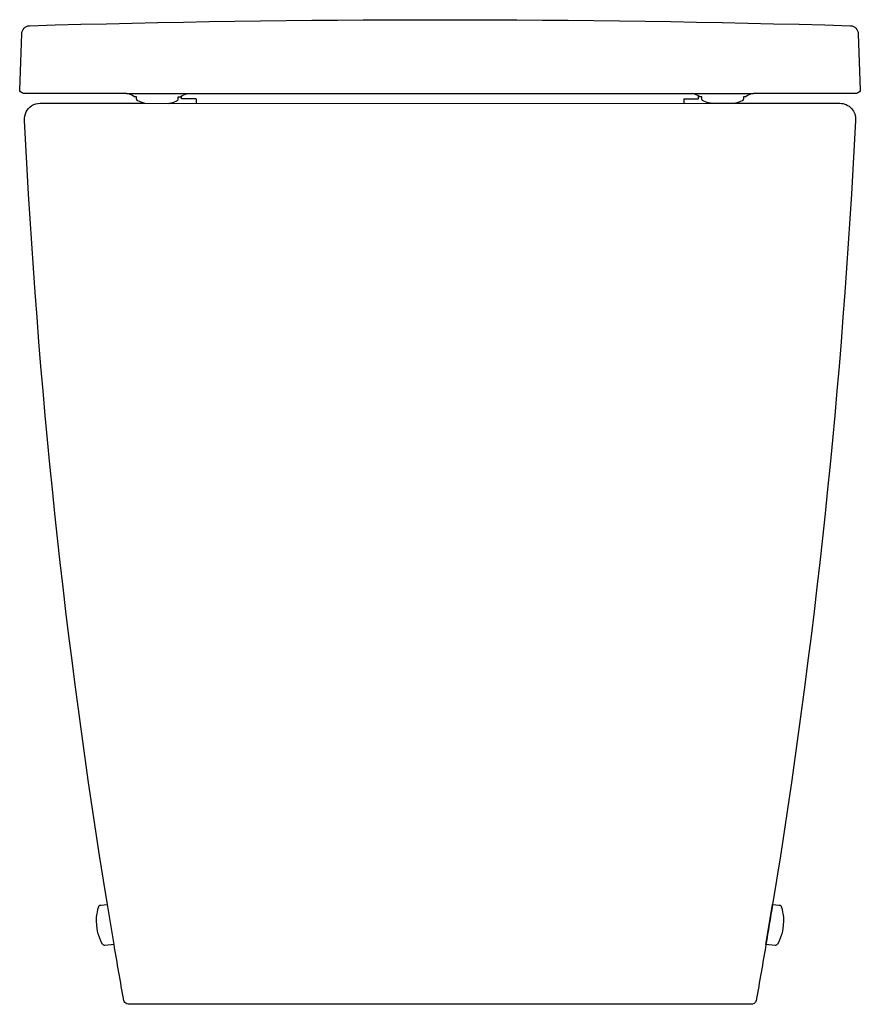
# Model space of a CAD drawing. Extents: x 0 to 0.373, y 0 to 0.437.
import ezdxf

# ---------------------------------------------------------------- set-up
doc = ezdxf.new("R2010")
doc.units = 0
doc.layers.get('0').update_dxf_attribs({"linetype": 'CONTINUOUS'})

msp = doc.modelspace()

# ---------------------------------------------------------------- linework, layer by layer
msp.add_lwpolyline([(0.33125, 0.02658, -0.002038), (0.32695, 0.00175, -0.356028), (0.32442, 0), (0.04844, 0.00001), (0.04811, 0.00004), (0.04761, 0.00019), (0.04709, 0.00046), (0.04668, 0.00081), (0.04638, 0.00127), (0.04619, 0.00175, -0.002036), (0.04189, 0.02656), (0.03779, 0.02614), (0.0376, 0.02614), (0.03741, 0.02618), (0.03724, 0.02625), (0.03708, 0.02635), (0.03694, 0.02648), (0.03683, 0.02663), (0.03623, 0.02774), (0.0357, 0.02889), (0.03525, 0.03007), (0.03488, 0.03127), (0.03459, 0.0325), (0.03438, 0.03375), (0.03427, 0.03484), (0.03411, 0.03719), (0.03415, 0.03845), (0.03427, 0.03971), (0.03447, 0.04095), (0.03475, 0.04218), (0.03511, 0.04339), (0.03519, 0.04356), (0.0353, 0.04372), (0.03544, 0.04385), (0.0356, 0.04396), (0.03577, 0.04403), (0.03596, 0.04407), (0.03893, 0.04437, -0.028327), (0.0022, 0.39241), (0.00219, 0.393), (0.00219, 0.39337), (0.00229, 0.39433), (0.00253, 0.39526), (0.00289, 0.39615), (0.00338, 0.39698), (0.00396, 0.39773), (0.00464, 0.3984), (0.00541, 0.39896), (0.00625, 0.39941), (0.00715, 0.39974), (0.0081, 0.39994), (0.00905, 0.4), (0.05537, 0.4), (0.05537, 0.40009), (0.05526, 0.40012), (0.05385, 0.40056), (0.05246, 0.40108), (0.05229, 0.40117), (0.05214, 0.4013), (0.05202, 0.40145), (0.05193, 0.40162), (0.05187, 0.40181), (0.05185, 0.402), (0.05186, 0.40283), (0.05124, 0.40283, -0.165796), (0.05062, 0.40304), (0.05003, 0.40344, 0.135856), (0.04746, 0.40433), (0.00203, 0.40433), (0.00163, 0.40439), (0.00124, 0.40453), (0.00078, 0.40478), (0.00037, 0.4051), (0.0001, 0.40547), (0, 0.40585), (0.00046, 0.4184), (0.00089, 0.43086, -0.38316), (0.00434, 0.43444, -0.014679), (0.3688, 0.43444, -0.38316), (0.37225, 0.43086), (0.37314, 0.40585), (0.37304, 0.40547), (0.37277, 0.4051), (0.37236, 0.40479), (0.37191, 0.40454), (0.3715, 0.40439), (0.37111, 0.40433), (0.32568, 0.40433), (0.32511, 0.40424), (0.32442, 0.40405), (0.32375, 0.40378), (0.32311, 0.40344), (0.32252, 0.40304, -0.137258), (0.3219, 0.40283), (0.32128, 0.40283), (0.32128, 0.402), (0.32127, 0.40181), (0.32121, 0.40162), (0.32112, 0.40145), (0.321, 0.4013), (0.32084, 0.40117), (0.32067, 0.40108), (0.31929, 0.40056), (0.31788, 0.40012), (0.31777, 0.40009), (0.31777, 0.4), (0.36409, 0.4, -0.444767), (0.37094, 0.39241, -0.028329), (0.3342, 0.04434, -0.001456)], format="xyb", close=True)
for points in [[(0.04746, 0.40433), (0.32568, 0.40433)], [(0.05537, 0.4), (0.06616, 0.39993), (0.06644, 0.4), (0.06695, 0.40012), (0.06836, 0.40056), (0.06974, 0.40108), (0.06991, 0.40117), (0.07007, 0.4013), (0.07019, 0.40145), (0.07028, 0.40162), (0.07034, 0.40181), (0.07035, 0.402), (0.07035, 0.40283), (0.07097, 0.40283), (0.07108, 0.40283), (0.07119, 0.40285), (0.0713, 0.40288), (0.0714, 0.40292), (0.0715, 0.40298), (0.07159, 0.40304), (0.07218, 0.40344), (0.07282, 0.40378), (0.07349, 0.40405), (0.07418, 0.40424), (0.07476, 0.40433)], [(0.07837, 0.402), (0.07182, 0.402), (0.07182, 0.4032)], [(0.29477, 0.402), (0.30132, 0.402), (0.30132, 0.4032)], [(0.31777, 0.4), (0.30698, 0.39993), (0.3067, 0.4), (0.30619, 0.40012), (0.30478, 0.40056), (0.30339, 0.40108), (0.30322, 0.40117), (0.30307, 0.4013), (0.30295, 0.40145), (0.30286, 0.40162), (0.3028, 0.40181), (0.30278, 0.402), (0.30279, 0.40283), (0.30217, 0.40283), (0.30206, 0.40283), (0.30195, 0.40285), (0.30184, 0.40288), (0.30174, 0.40292), (0.30164, 0.40298), (0.30155, 0.40304), (0.30096, 0.40344), (0.30032, 0.40378), (0.29965, 0.40405), (0.29896, 0.40424), (0.29838, 0.40433)], [(0.06616, 0.39993), (0.31777, 0.4)], [(0.07837, 0.402), (0.07837, 0.39993)], [(0.29477, 0.402), (0.29477, 0.39999)], [(0.04189, 0.02656), (0.03893, 0.04437)], [(0.33125, 0.02656), (0.33421, 0.04437)], [(0.33421, 0.04437), (0.33718, 0.04407), (0.33737, 0.04403), (0.33754, 0.04396), (0.3377, 0.04385), (0.33784, 0.04372), (0.33795, 0.04356), (0.33803, 0.04339), (0.33839, 0.04218), (0.33867, 0.04095), (0.33887, 0.03971), (0.33899, 0.03845), (0.33903, 0.03719), (0.33887, 0.03484), (0.33876, 0.03375), (0.33855, 0.0325), (0.33826, 0.03127), (0.33789, 0.03007), (0.33744, 0.02889), (0.33691, 0.02774), (0.33631, 0.02663), (0.3362, 0.02648), (0.33606, 0.02635), (0.3359, 0.02625), (0.33572, 0.02618), (0.33554, 0.02614), (0.33535, 0.02614), (0.33125, 0.02656)]]:
    msp.add_lwpolyline(points)

doc.saveas('drawing.dxf')
